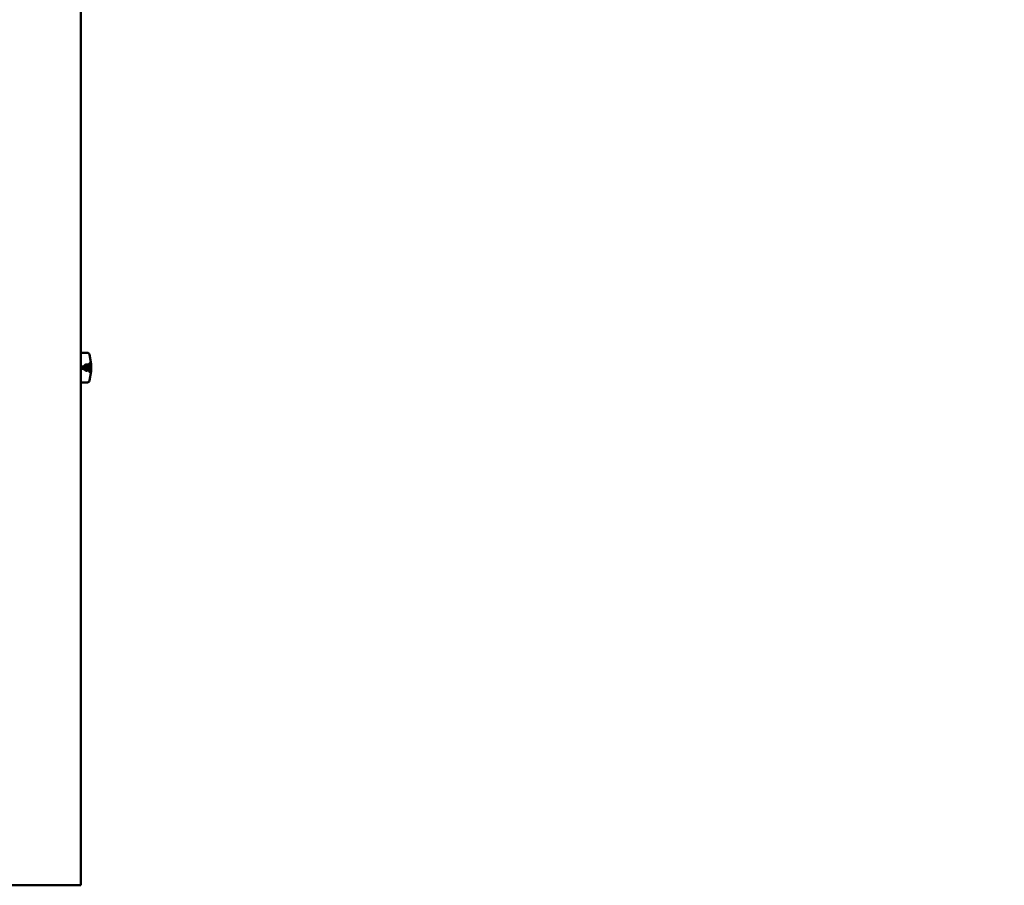
# Model space of a CAD drawing. Units: millimetres. Extents: x 2473 to 20439, y 12569 to 27695.
# Drawn here: x 5492 to 7089, y 12569 to 13973 of the extents above; entities that cross this region are included whole.
import ezdxf

# ---------------------------------------------------------------- set-up
doc = ezdxf.new("R2010")
doc.units = ezdxf.units.MM
doc.layers.add('MD_Visible', color=7, linetype='Continuous', lineweight=50)
doc.styles.get("Standard").update_dxf_attribs({"font": 'TT0246M.TTF'})
doc.dimstyles.new('OLCU', dxfattribs={"dimtxt": 300, "dimasz": 150, "dimexe": 0.18, "dimexo": 0.0625, "dimgap": 50, "dimtad": 1, "dimdec": 0, "dimlfac": 0.1, "dimrnd": 5, "dimzin": 0, "dimdsep": 46, "dimtxsty": 'Standard', "dimcen": 0.09, "dimse1": 1, "dimse2": 1, "dimadec": 0, "dimazin": 0, "dimtfac": 1, "dimtdec": 0, "dimtofl": 0, "dimtmove": 0, "dimatfit": 3, "dimfxl": 1, "dimtolj": 1, "dimtzin": 0, "dimarcsym": 0})

# ---------------------------------------------------------------- blocks, each defined once
blk = doc.blocks.new('CustomObjectsInViewport3_0')
at = {"layer": 'MD_Visible', "extrusion": (0, 1, 0)}
for p, q in [((5590.7, 12568.8), (5590.7, 14997.4)), ((5605, 13429.9), (5607.5, 13414.6)), ((5605, 13387.8), (5607.5, 13403.1)), ((5476.7, 12568.8), (5590.7, 12568.8))]:
    blk.add_line(p, q, dxfattribs=at)
at = {"layer": 'MD_Visible', "extrusion": (1.22465e-16, 0, -1)}
for centre, start, end in [((-5601.5, 13429.3), 90, 170.5377), ((-5601.5, 13388.3), 189.4623, 270)]:
    blk.add_arc(centre, 3.5, start, end, dxfattribs=at)
at = {"layer": 'MD_Visible'}
for centre, major_axis, ratio, start_param, end_param in [((5533.6, 13432.8), (67.9, 0), 0, 5.710877, 6.283185), ((5596.4, 13431.8), (0, 1), 0.957999, 0.00103, 0.003129), ((5533.6, 13410.8), (74.5, 0), 0, 5.584765, 5.911996), ((5533.6, 13406.8), (74.5, 0), 0, 5.584765, 5.911996), ((5600.3, 13408.8), (0, 5.25), 0.957999, -1.570796, 4.712389), ((5600.3, 13408.8), (0, 7.5), 0.957999, 3.746165, 5.678613), ((5533.6, 13384.8), (67.9, 0), 0, 5.710877, 6.283185)]:
    blk.add_ellipse(centre, major_axis=major_axis, ratio=ratio, start_param=start_param, end_param=end_param, dxfattribs=at)
for points, knots in [([(5603.1, 13410.8), (5603, 13410.6), (5603, 13410.4), (5602.9, 13409.7), (5602.9, 13409.3), (5602.9, 13408.8), (5602.9, 13408.4), (5602.9, 13407.9), (5603, 13407.3), (5603, 13407), (5603.1, 13406.8)], [-2.030582, -2.030582, -2.030582, -2.030582, -1.353887, -1.353887, 0, 0, 0, 1.353887, 1.353887, 2.030582, 2.030582, 2.030582, 2.030582]), ([(5607.8, 13410.8), (5607.7, 13410.9), (5607.7, 13410.9), (5607.7, 13411.2), (5607.7, 13411.4), (5607.7, 13411.9), (5607.7, 13412.1), (5607.7, 13412.6), (5607.7, 13412.8), (5607.6, 13413.3), (5607.6, 13413.7), (5607.6, 13414.4), (5607.5, 13414.7), (5607.3, 13415.4), (5607.2, 13415.7), (5606.9, 13416.1), (5606.7, 13416.2), (5606.3, 13416.4), (5606, 13416.3), (5605.6, 13416.2), (5605.4, 13416.1), (5605, 13415.8), (5604.8, 13415.5), (5604.4, 13415), (5604.1, 13414.6), (5603.7, 13413.7), (5603.5, 13413.2), (5603.3, 13412.4), (5603.2, 13412), (5603.1, 13411.4), (5603.1, 13411.1), (5603.1, 13410.8)], [0.834091, 0.834091, 0.834091, 0.834091, 0.923404, 0.923404, 1.846807, 1.846807, 3.113418, 3.113418, 4.38003, 4.38003, 6.913252, 6.913252, 10.995476, 10.995476, 15.0777, 15.0777, 19.159924, 19.159924, 23.242148, 23.242148, 26.040521, 26.040521, 28.838895, 28.838895, 31.637268, 31.637268, 34.435642, 34.435642, 35.813659, 35.813659, 36.832291, 36.832291, 36.832291, 36.832291]), ([(5603.1, 13406.8), (5603.1, 13406.5), (5603.1, 13406.3), (5603.2, 13405.6), (5603.3, 13405.3), (5603.5, 13404.4), (5603.7, 13403.9), (5604.1, 13403.1), (5604.4, 13402.7), (5604.8, 13402.1), (5605, 13401.9), (5605.4, 13401.6), (5605.6, 13401.5), (5606, 13401.3), (5606.3, 13401.3), (5606.7, 13401.4), (5606.9, 13401.6), (5607.2, 13402), (5607.3, 13402.3), (5607.5, 13402.9), (5607.6, 13403.3), (5607.6, 13404), (5607.6, 13404.3), (5607.7, 13404.9), (5607.7, 13405.1), (5607.7, 13405.6), (5607.7, 13405.8), (5607.7, 13406.3), (5607.7, 13406.5), (5607.7, 13406.8), (5607.7, 13406.8), (5607.8, 13406.8)], [3.115418, 3.115418, 3.115418, 3.115418, 4.134051, 4.134051, 5.512068, 5.512068, 8.310441, 8.310441, 11.108815, 11.108815, 13.907188, 13.907188, 16.705562, 16.705562, 20.787786, 20.787786, 24.870009, 24.870009, 28.952233, 28.952233, 33.034457, 33.034457, 35.56768, 35.56768, 36.834291, 36.834291, 38.100902, 38.100902, 39.024306, 39.024306, 39.113619, 39.113619, 39.113619, 39.113619]), ([(5607.8, 13406.8), (5607.8, 13406.8), (5607.8, 13406.8), (5607.7, 13407), (5607.7, 13407.1), (5607.7, 13407.4), (5607.6, 13407.7), (5607.6, 13408.1), (5607.6, 13408.2), (5607.6, 13408.5), (5607.6, 13408.7), (5607.6, 13409), (5607.6, 13409.1), (5607.6, 13409.4), (5607.6, 13409.6), (5607.6, 13410), (5607.7, 13410.2), (5607.7, 13410.6), (5607.7, 13410.7), (5607.8, 13410.8), (5607.8, 13410.8), (5607.8, 13410.8)], [38.258899, 38.258899, 38.258899, 38.258899, 38.259618, 38.259618, 38.941884, 38.941884, 39.886119, 39.886119, 40.358236, 40.358236, 40.830353, 40.830353, 41.302471, 41.302471, 41.774588, 41.774588, 42.718823, 42.718823, 43.401089, 43.401089, 43.401808, 43.401808, 43.401808, 43.401808])]:
    blk.add_open_spline(points, degree=3, knots=knots, dxfattribs=at)
blk = doc.blocks.new('*D7')
at = {"color": 0, "lineweight": -2, "transparency": 16777216}
blk.add_line((2873.5, 18303.9), (2873.5, 12718.8), dxfattribs=at)
at = {"color": 0, "transparency": 16777216}
for points in [[(2848.5, 18303.9), (2898.5, 18303.9), (2873.5, 18453.9)], [(2848.5, 12718.8), (2898.5, 12718.8), (2873.5, 12568.8)]]:
    blk.add_solid(points, dxfattribs=at)
at = {"layer": 'Defpoints', "color": 0, "transparency": 16777216}
for p in [(7229.2, 18453.9), (2873.5, 12568.8), (7434.7, 12568.8)]:
    blk.add_point(p, dxfattribs=at)
at = {"color": 0, "transparency": 16777216, "insert": (2669.9, 15511.4), "char_height": 300, "attachment_point": 5, "rotation": 90}
blk.add_mtext('\\A1;585', dxfattribs=at)

msp = doc.modelspace()

# ---------------------------------------------------------------- block references
at = {"layer": 'MD_Visible'}
msp.add_blockref('CustomObjectsInViewport3_0', (0, 0), dxfattribs=at)

# ---------------------------------------------------------------- dimensions: what is measured, and where the dimension line sits
dim = msp.add_linear_dim(base=(2873.5, 12568.8), p1=(7229.2, 18453.9), p2=(7434.7, 12568.8), angle=90, text='585', dimstyle='OLCU', override={"dimlfac": 1})
dim.commit()
dim.dimension.update_dxf_attribs({"geometry": '*D7', "text_midpoint": (2669.9, 15511.4)})

doc.saveas('drawing.dxf')
